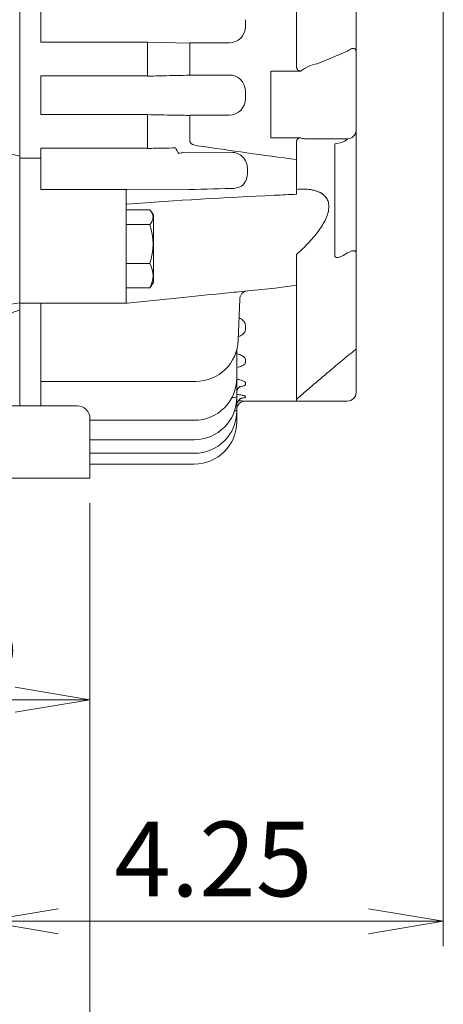
# Model space of a CAD drawing. Units: millimetres. Extents: x 0 to 1930, y 0 to 1365.
# Drawn here: x 566 to 666, y 474 to 705 of the extents above; entities that cross this region are included whole.
import ezdxf

# ---------------------------------------------------------------- set-up
doc = ezdxf.new("R2010")
doc.units = ezdxf.units.MM
doc.header["$LTSCALE"] = 65
doc.layers.get('0').update_dxf_attribs({"linetype": 'CONTINUOUS', "lineweight": 30})
doc.layers.get('DEFPOINTS').update_dxf_attribs({"linetype": 'CONTINUOUS'})
doc.layers.add('DIMENSION LINE', color=2, linetype='CONTINUOUS', lineweight=13)
doc.layers.add('OUTLINE', color=3, linetype='CONTINUOUS', lineweight=20)
doc.styles.get("Standard").update_dxf_attribs({"font": 'romans.shx', "width": 0.8, "bigfont": 'whgtxt.shx'})
doc.dimstyles.get("Standard").update_dxf_attribs({"dimscale": 5.85, "dimtxt": 3, "dimasz": 3, "dimexe": 1, "dimexo": 1, "dimgap": 1, "dimtad": 1, "dimzin": 1, "dimdsep": 46, "dimtxsty": 'Standard', "dimblk": 'OPEN', "dimcen": 0, "dimclrd": 2, "dimclre": 2, "dimclrt": 7, "dimadec": 1, "dimazin": 2, "dimtfac": 1, "dimtmove": 0, "dimatfit": 3, "dimldrblk": 'OPEN', "dimfxl": 1, "dimtfill": 1, "dimtolj": 1, "dimtzin": 0, "dimlwd": 9, "dimlwe": 9, "dimarcsym": 0})

# ---------------------------------------------------------------- blocks, each defined once
blk = doc.blocks.new('_Open')
at = {"color": 0, "linetype": 'ByBlock', "lineweight": -2}
for p, q in [((-1, 0.167), (0, 0)), ((-1, -0.167), (0, 0)), ((0, 0), (-1, 0))]:
    blk.add_line(p, q, dxfattribs=at)
blk = doc.blocks.new('*D8')
at = {"layer": 'DEFPOINTS', "color": 0, "transparency": 16777216}
for p in [(665.72, 732.67), (557.72, 545.47), (665.72, 493.47)]:
    blk.add_point(p, dxfattribs=at)
at = {"layer": 'DIMENSION LINE', "color": 2, "lineweight": 9, "transparency": 16777216}
for p, q in [((665.72, 726.82), (665.72, 487.62)), ((557.72, 539.62), (557.72, 487.62)), ((575.27, 493.47), (648.17, 493.47))]:
    blk.add_line(p, q, dxfattribs=at)
at = {"layer": 'DIMENSION LINE', "color": 2, "lineweight": 9, "transparency": 16777216, "xscale": 17.55, "yscale": 17.55, "zscale": 17.55, "rotation": 180}
blk.add_blockref('_Open', (557.72, 493.47), dxfattribs=at)
at = {"layer": 'DIMENSION LINE', "color": 2, "lineweight": 9, "transparency": 16777216, "xscale": 17.55, "yscale": 17.55, "zscale": 17.55}
blk.add_blockref('_Open', (665.72, 493.47), dxfattribs=at)
at = {"layer": 'DIMENSION LINE', "color": 7, "transparency": 16777216, "insert": (611.72, 508.09), "char_height": 17.55, "attachment_point": 5, "bg_fill": 3, "box_fill_scale": 1.1, "bg_fill_color": 256, "bg_fill_true_color": 13158600, "bg_fill_transparency": 0}
blk.add_mtext('\\A1;4.25', dxfattribs=at)
blk = doc.blocks.new('*D13')
at = {"layer": 'DEFPOINTS', "color": 0, "transparency": 16777216}
for p in [(322.72, 597.47), (582.72, 597.47), (582.72, 441.47)]:
    blk.add_point(p, dxfattribs=at)
at = {"layer": 'DIMENSION LINE', "color": 2, "lineweight": 9, "transparency": 16777216}
for p, q in [((322.72, 591.62), (322.72, 435.62)), ((582.72, 591.62), (582.72, 435.62)), ((340.27, 441.47), (565.17, 441.47))]:
    blk.add_line(p, q, dxfattribs=at)
at = {"layer": 'DIMENSION LINE', "color": 2, "lineweight": 9, "transparency": 16777216, "xscale": 17.55, "yscale": 17.55, "zscale": 17.55, "rotation": 180}
blk.add_blockref('_Open', (322.72, 441.47), dxfattribs=at)
at = {"layer": 'DIMENSION LINE', "color": 2, "lineweight": 9, "transparency": 16777216, "xscale": 17.55, "yscale": 17.55, "zscale": 17.55}
blk.add_blockref('_Open', (582.72, 441.47), dxfattribs=at)
at = {"layer": 'DIMENSION LINE', "color": 7, "transparency": 16777216, "insert": (452.72, 456.09), "char_height": 17.55, "attachment_point": 5, "bg_fill": 3, "box_fill_scale": 1.1, "bg_fill_color": 256, "bg_fill_true_color": 13158600, "bg_fill_transparency": 0}
blk.add_mtext('\\A1;10.24', dxfattribs=at)
blk = doc.blocks.new('*D16')
at = {"layer": 'DEFPOINTS', "color": 0, "transparency": 16777216}
for p in [(502.72, 597.47), (582.72, 597.47), (502.72, 545.47)]:
    blk.add_point(p, dxfattribs=at)
at = {"layer": 'DIMENSION LINE', "color": 2, "lineweight": 9, "transparency": 16777216}
for p, q in [((502.72, 591.62), (502.72, 539.62)), ((582.72, 591.62), (582.72, 539.62)), ((565.17, 545.47), (520.27, 545.47))]:
    blk.add_line(p, q, dxfattribs=at)
at = {"layer": 'DIMENSION LINE', "color": 2, "lineweight": 9, "transparency": 16777216, "xscale": 17.55, "yscale": 17.55, "zscale": 17.55, "rotation": 180}
blk.add_blockref('_Open', (502.72, 545.47), dxfattribs=at)
at = {"layer": 'DIMENSION LINE', "color": 2, "lineweight": 9, "transparency": 16777216, "xscale": 17.55, "yscale": 17.55, "zscale": 17.55}
blk.add_blockref('_Open', (582.72, 545.47), dxfattribs=at)
at = {"layer": 'DIMENSION LINE', "color": 7, "transparency": 16777216, "insert": (542.72, 560.09), "char_height": 17.55, "attachment_point": 5, "bg_fill": 3, "box_fill_scale": 1.1, "bg_fill_color": 256, "bg_fill_true_color": 13158600, "bg_fill_transparency": 0}
blk.add_mtext('\\A1;3.15', dxfattribs=at)

msp = doc.modelspace()

# ---------------------------------------------------------------- linework, layer by layer
at = {"layer": 'OUTLINE'}
msp.add_line((325.723, 614.469), (579.723, 614.469), dxfattribs=at)
msp.add_ellipse((568.223, 630.5), major_axis=(-8, 0), ratio=0.8243782, start_param=-1.3181161, end_param=0, dxfattribs=at)

# ---------------------------------------------------------------- next in the draw order: dimensions: what is measured, and where the dimension line sits
at = {"layer": 'DIMENSION LINE'}
dim = msp.add_linear_dim(base=(665.723, 493.469), p1=(557.723, 545.469), p2=(665.723, 732.669), text='4.25', dimstyle='Standard', override={"dimlfac": 0.03937, "dimtol": 0, "dimlim": 0, "dimtp": 0, "dimtm": 0, "dimtfac": 0.55, "dimtdec": 3, "dimtmove": 0, "dimtolj": 1, "dimtzin": 0}, dxfattribs=at)
dim.commit()
dim.dimension.update_dxf_attribs({"geometry": '*D8', "text_midpoint": (611.723, 493.469), "dimtype": 160})

# ---------------------------------------------------------------- next in the draw order: linework, layer by layer
at = {"layer": 'OUTLINE'}
for p, q in [((566.223, 897.069), (566.223, 614.469)), ((645.223, 617.569), (645.223, 891.569)), ((631.223, 694.237), (631.223, 844.997)), ((571.223, 699.843), (571.223, 708.54)), ((619.223, 705.104), (619.223, 703.448)), ((596.225, 699.843), (571.223, 699.843)), ((596.223, 699.794), (596.225, 699.843)), ((596.223, 699.794), (596.225, 699.843)), ((596.223, 691.897), (596.223, 699.794)), ((606.223, 699.618), (596.223, 699.794)), ((606.226, 699.668), (606.223, 699.618)), ((606.226, 699.668), (606.223, 699.618)), ((606.223, 692.109), (606.223, 699.618)), ((615.473, 699.668), (606.226, 699.668)), ((643.223, 697.735), (636.091, 694.729)), ((571.223, 691.897), (596.223, 691.897)), ((571.223, 682.879), (571.223, 691.897)), ((596.223, 691.897), (596.222, 691.854)), ((596.223, 691.897), (596.222, 691.854)), ((606.222, 692.065), (606.223, 692.109)), ((606.222, 692.065), (606.223, 692.109)), ((606.223, 692.109), (615.473, 692.109)), ((625.223, 677.383), (625.223, 693.049)), ((625.223, 693.049), (632.222, 693.049)), ((619.223, 688.502), (619.223, 686.509)), ((596.227, 682.879), (571.223, 682.879)), ((596.223, 682.817), (596.227, 682.879)), ((596.223, 682.817), (596.227, 682.879)), ((596.223, 674.945), (596.223, 682.817)), ((606.228, 682.695), (606.223, 682.631)), ((606.228, 682.695), (606.223, 682.631)), ((606.223, 676.598), (606.223, 682.631)), ((615.473, 682.695), (606.228, 682.695)), ((632.222, 677.383), (625.223, 677.383)), ((571.223, 674.945), (596.223, 674.945)), ((571.223, 665.246), (571.223, 674.945)), ((596.223, 674.945), (596.22, 674.888)), ((596.223, 674.945), (596.22, 674.888)), ((631.223, 676.288), (631.223, 664.14)), ((633.806, 677.141), (643.223, 677.141)), ((640.223, 675.939), (641.499, 676.22)), ((640.223, 675.893), (640.223, 649.771)), ((604.662, 673.939), (615.936, 673.979)), ((566.223, 672.574), (571.223, 672.574)), ((619.697, 670.244), (619.697, 668.894)), ((591.471, 665.245), (571.223, 665.246)), ((591.223, 638.575), (591.223, 665.245)), ((604.564, 665.199), (591.471, 665.245)), ((591.416, 661.799), (591.225, 661.779)), ((596.831, 660.483), (591.223, 660.483)), ((597.166, 659.989), (597.623, 659.196)), ((597.623, 659.196), (597.623, 643.466)), ((596.831, 656.994), (591.223, 656.994)), ((631.223, 615.569), (631.223, 649.983)), ((642.223, 649.765), (643.223, 650.366)), ((596.831, 647.842), (591.223, 647.842)), ((597.623, 643.466), (597.166, 642.674)), ((626.218, 642.068), (631.223, 642.811)), ((596.831, 642.179), (591.223, 642.179)), ((618.314, 641.278), (626.218, 642.068)), ((566.223, 638.604), (539.223, 634.569)), ((566.223, 638.569), (590.974, 638.569)), ((571.223, 614.469), (571.223, 638.569)), ((591.065, 638.57), (590.974, 638.569)), ((591.223, 638.575), (591.065, 638.57)), ((591.223, 638.575), (591.471, 638.594)), ((591.471, 638.594), (604.564, 639.903)), ((617.56, 629.847), (617.897, 639.496)), ((619.223, 632.273), (619.223, 633.371)), ((617.223, 610.783), (617.223, 627.599)), ((619.223, 624.668), (619.223, 625.311)), ((571.223, 620.196), (607.566, 620.196)), ((619.223, 619.496), (619.223, 619.853)), ((619.223, 616.505), (619.223, 616.665)), ((619.223, 615.57), (619.223, 615.569)), ((643.223, 615.569), (619.223, 615.569)), ((582.682, 611.065), (607.223, 611.065)), ((582.723, 606.509), (607.223, 606.509)), ((582.723, 603.31), (607.223, 603.31)), ((582.723, 600.783), (607.223, 600.783))]:
    msp.add_line(p, q, dxfattribs=at)
for centre, radius, start, end in [((615.457, 703.434), 3.767, 270.2508, 0.21436), ((637.469, 686.26), 8.581, 99.24017, 127.69832), ((615.543, 688.428), 3.681, 1.15989, 91.07854), ((615.438, 686.48), 3.786, 270.53636, 0.43505), ((643.223, 679.141), 2, 270, 0), ((615.077, 681.713), 13.984, 208.69356, 214.84188), ((1008.332, 3445.798), 2799.071, 261.776401, 262.257211), ((615.959, 670.241), 3.738, 0.04626, 90.35531), ((615.969, 668.893), 3.728, 308.97616, 0.01528), ((615.849, 671.555), 6.083, 270.70824, 293.90821), ((667.498, -305.339), 970.092, 92.446834, 94.497932), ((666.029, -1647.097), 2313.113, 91.2412, 91.522668), ((609.151, 1048.298), 384.789, 272.52169, 273.28864), ((589.391, 1445.552), 782.53, 272.687382, 273.064475), ((632.456, 657.135), 8.191, 87.81234, 98.58473), ((582.381, 652.418), 15.157, 342.42812, 17.57188), ((591.512, 645.011), 6.025, 331.97156, 28.02844), ((381.299, 2867.978), 2239.234, 275.722249, 276.014451), ((628.864, 505.823), 135.865, 94.45376, 95.46542), ((619.896, 639.426), 2, 95.71059, 178), ((607.566, 630.196), 10, 270, 358), ((683.88, 575.924), 64.637, 126.73067, 130.45804), ((607.223, 621.065), 10, 270, 0), ((703.578, 537.003), 107.092, 129.9546, 132.50305), ((643.223, 617.569), 2, 270, 0), ((607.223, 616.509), 10, 270, 0), ((619.223, 613.57), 2, 90, 180.00002), ((619.223, 613.569), 2, 90, 180), ((615.684, 521.531), 94.106, 87.84446, 88.8317), ((579.723, 611.469), 3, 0, 90), ((607.223, 613.31), 10, 270, 0), ((607.223, 610.783), 10, 270, 0)]:
    msp.add_arc(centre, radius, start, end, dxfattribs=at)
msp.add_ellipse((640.302, 678.59), major_axis=(-3.495, 0.258), ratio=0.7051752, start_param=1.9719373, end_param=2.621393, dxfattribs=at)
at = {"layer": 'OUTLINE', "extrusion": (0, 0, -1)}
for centre, major_axis, ratio, start_param, end_param in [((1375.984, 754.568), (-986.94, 0), 0.144385, -0.6085532, -0.6023134), ((615.473, 616.509), (-1.75, 0), 0.0505929, 3.1415927, 4.3571536), ((615.723, 613.31), (-1.5, 0), 0.0505929, 3.1415927, 4.0225202), ((615.473, 611.412), (-1.75, 0), 0.0505929, 3.1415927, 3.6113536), ((615.473, 610.783), (1.75, 0), 0.0505929, 0, 0.1538636)]:
    msp.add_ellipse(centre, major_axis=major_axis, ratio=ratio, start_param=start_param, end_param=end_param, dxfattribs=at)
at = {"layer": 'OUTLINE'}
for points, knots in [([(645.223, 697.532), (645.223, 697.622), (645.216, 697.706), (645.189, 697.859), (645.168, 697.929), (645.091, 698.11), (645.019, 698.197), (644.86, 698.314), (644.771, 698.347), (644.589, 698.377), (644.494, 698.375), (644.301, 698.346), (644.203, 698.319), (644.007, 698.245), (643.909, 698.199), (643.615, 698.038), (643.419, 697.9), (643.223, 697.735)], [0, 0, 0, 0, 0.0625, 0.0625, 0.125, 0.125, 0.25, 0.25, 0.375, 0.375, 0.5, 0.5, 0.625, 0.625, 0.75, 0.75, 1, 1, 1, 1]), ([(632.222, 693.049), (632.144, 693.049), (632.066, 693.055), (631.913, 693.083), (631.838, 693.106), (631.632, 693.205), (631.52, 693.312), (631.359, 693.551), (631.306, 693.686), (631.238, 693.957), (631.223, 694.096), (631.223, 694.237)], [0, 0, 0, 0, 0.125, 0.125, 0.25, 0.25, 0.5, 0.5, 0.75, 0.75, 1, 1, 1, 1]), ([(596.222, 691.854), (596.222, 691.854), (596.223, 691.854), (596.223, 691.854), (597.47, 691.88), (598.716, 691.906), (599.962, 691.933), (602.049, 691.977), (604.135, 692.021), (606.222, 692.065)], [0, 0, 0, 0, 0.0001616, 0.0001616, 0.0001616, 0.3739672, 0.3739672, 0.3739672, 1, 1, 1, 1]), ([(606.223, 682.631), (604.994, 682.654), (603.765, 682.676), (602.535, 682.699), (600.432, 682.739), (598.328, 682.778), (596.223, 682.817)], [0, 0, 0, 0, 0.3689899, 0.3689899, 0.3689899, 1, 1, 1, 1]), ([(631.223, 676.288), (631.223, 676.417), (631.238, 676.545), (631.306, 676.796), (631.359, 676.919), (631.481, 677.086), (631.528, 677.138), (631.638, 677.229), (631.701, 677.269), (631.838, 677.33), (631.913, 677.352), (632.066, 677.378), (632.144, 677.383), (632.222, 677.383)], [0, 0, 0, 0, 0.25, 0.25, 0.5, 0.5, 0.625, 0.625, 0.75, 0.75, 0.875, 0.875, 1, 1, 1, 1]), ([(632.222, 677.383), (632.36, 677.323), (632.505, 677.28), (632.805, 677.213), (632.96, 677.189), (633.341, 677.149), (633.569, 677.14), (633.799, 677.141)], [0, 0, 0, 0, 0.125, 0.125, 0.25, 0.25, 0.42570322, 0.42570322, 0.42570322, 0.42570322]), ([(596.22, 674.888), (597.453, 674.909), (598.686, 674.929), (599.918, 674.95), (600.883, 674.966), (601.847, 674.983), (602.81, 674.999)], [0, 0, 0, 0, 0.5610898, 0.5610898, 0.5610898, 1, 1, 1, 1]), ([(606.223, 676.598), (606.223, 676.515), (606.237, 676.434), (606.297, 676.277), (606.342, 676.203), (606.456, 676.069), (606.525, 676.009), (606.675, 675.903), (606.757, 675.856), (607.014, 675.732), (607.197, 675.671), (607.573, 675.573), (607.767, 675.537), (607.962, 675.509)], [0, 0, 0, 0, 0.125, 0.125, 0.25, 0.25, 0.375, 0.375, 0.5, 0.5, 0.75, 0.75, 1, 1, 1, 1]), ([(632.663, 665.335), (633.984, 665.341), (635.216, 665.174), (637.017, 664.451), (637.652, 664.033), (638.335, 663.163), (638.516, 662.837), (638.765, 662.101), (638.832, 661.684), (638.836, 660.368), (638.573, 659.367), (637.664, 657.354), (637.03, 656.342), (635.588, 654.402), (634.769, 653.456), (633.058, 651.666), (632.158, 650.81), (631.223, 649.983)], [0.06556122, 0.06556122, 0.06556122, 0.06556122, 0.25, 0.25, 0.375, 0.375, 0.4375, 0.4375, 0.5, 0.5, 0.625, 0.625, 0.75, 0.75, 0.875, 0.875, 1, 1, 1, 1]), ([(638.223, 663.297), (637.892, 663.773), (637.457, 664.138), (636.7, 664.569), (636.43, 664.693), (635.859, 664.906), (635.56, 664.994), (634.639, 665.209), (633.991, 665.288), (633.146, 665.325), (632.972, 665.33), (632.797, 665.331)], [0, 0, 0, 0, 0.25, 0.25, 0.375, 0.375, 0.5, 0.5, 0.75, 0.75, 0.81379898, 0.81379898, 0.81379898, 0.81379898]), ([(596.831, 660.483), (597.049, 660.198), (597.228, 659.912), (597.477, 659.332), (597.545, 659.039), (597.546, 658.594), (597.529, 658.445), (597.464, 658.15), (597.415, 658.004), (597.229, 657.567), (597.049, 657.279), (596.831, 656.994)], [0, 0, 0, 0, 0.25, 0.25, 0.5, 0.5, 0.625, 0.625, 0.75, 0.75, 1, 1, 1, 1]), ([(640.223, 649.771), (640.223, 649.675), (640.242, 649.594), (640.309, 649.459), (640.359, 649.405), (640.481, 649.324), (640.554, 649.297), (640.715, 649.267), (640.803, 649.263), (640.992, 649.276), (641.094, 649.293), (641.303, 649.344), (641.411, 649.378), (641.745, 649.504), (641.983, 649.621), (642.223, 649.765)], [0, 0, 0, 0, 0.125, 0.125, 0.25, 0.25, 0.375, 0.375, 0.5, 0.5, 0.625, 0.625, 0.75, 0.75, 1, 1, 1, 1]), ([(643.223, 650.366), (643.465, 650.511), (643.699, 650.627), (644.151, 650.797), (644.361, 650.85), (644.644, 650.872), (644.733, 650.869), (644.894, 650.841), (644.966, 650.816), (645.148, 650.703), (645.223, 650.574), (645.223, 650.39)], [0, 0, 0, 0, 0.25, 0.25, 0.5, 0.5, 0.625, 0.625, 0.75, 0.75, 1, 1, 1, 1]), ([(619.223, 633.371), (619.223, 633.636), (619.14, 633.895), (618.891, 634.276), (618.786, 634.401), (618.538, 634.639), (618.396, 634.752), (618.092, 634.949), (617.937, 635.036), (617.769, 635.115)], [0, 0, 0, 0, 0.25, 0.25, 0.375, 0.375, 0.5, 0.5, 0.60601921, 0.60601921, 0.60601921, 0.60601921]), ([(617.601, 630.715), (617.606, 630.717), (617.612, 630.719), (617.823, 630.791), (618.011, 630.871), (618.35, 631.045), (618.502, 631.142), (618.762, 631.345), (618.871, 631.452), (619.046, 631.676), (619.113, 631.793), (619.201, 632.03), (619.223, 632.151), (619.223, 632.273)], [0.37167108, 0.37167108, 0.37167108, 0.37167108, 0.375, 0.375, 0.5, 0.5, 0.625, 0.625, 0.75, 0.75, 0.875, 0.875, 1, 1, 1, 1]), ([(619.223, 625.311), (619.223, 625.406), (619.201, 625.5), (619.112, 625.688), (619.046, 625.781), (618.868, 625.964), (618.759, 626.052), (618.501, 626.22), (618.35, 626.301), (618.01, 626.451), (617.824, 626.519), (617.497, 626.617), (617.365, 626.651), (617.228, 626.682)], [0, 0, 0, 0, 0.125, 0.125, 0.25, 0.25, 0.375, 0.375, 0.5, 0.5, 0.625, 0.625, 0.70188736, 0.70188736, 0.70188736, 0.70188736]), ([(617.474, 623.539), (617.509, 623.547), (617.544, 623.555), (617.783, 623.61), (617.975, 623.666), (618.318, 623.787), (618.472, 623.853), (618.742, 623.998), (618.855, 624.074), (619.037, 624.234), (619.107, 624.318), (619.2, 624.491), (619.223, 624.579), (619.223, 624.668)], [0.35399836, 0.35399836, 0.35399836, 0.35399836, 0.375, 0.375, 0.5, 0.5, 0.625, 0.625, 0.75, 0.75, 0.875, 0.875, 1, 1, 1, 1]), ([(641.937, 625.106), (640.918, 624.246), (639.898, 623.387), (638.879, 622.528), (637.521, 621.383), (636.163, 620.239), (634.805, 619.095)], [0, 0, 0, 0, 0.4288609, 0.4288609, 0.4288609, 1, 1, 1, 1]), ([(619.223, 619.853), (619.223, 619.911), (619.201, 619.969), (619.115, 620.083), (619.05, 620.141), (618.878, 620.252), (618.773, 620.306), (618.525, 620.408), (618.379, 620.457), (618.059, 620.546), (617.884, 620.586), (617.55, 620.65), (617.398, 620.674), (617.24, 620.695)], [0, 0, 0, 0, 0.125, 0.125, 0.25, 0.25, 0.375, 0.375, 0.5, 0.5, 0.625, 0.625, 0.71944754, 0.71944754, 0.71944754, 0.71944754]), ([(618.068, 618.906), (618.113, 618.914), (618.156, 618.923), (618.36, 618.968), (618.505, 619.007), (618.761, 619.092), (618.869, 619.138), (619.044, 619.233), (619.111, 619.284), (619.201, 619.388), (619.223, 619.442), (619.223, 619.496)], [0.46715015, 0.46715015, 0.46715015, 0.46715015, 0.5, 0.5, 0.625, 0.625, 0.75, 0.75, 0.875, 0.875, 1, 1, 1, 1]), ([(618.024, 619.006), (618.024, 619.006), (618.022, 619.005), (617.972, 618.983), (617.756, 618.834), (617.458, 618.491), (617.238, 618.006), (617.248, 617.689), (617.254, 617.552)], [0.5617431, 0.5617431, 0.5617431, 0.5617431, 0.56764051, 0.6348449, 0.70658223, 0.80704039, 0.92891622, 1, 1, 1, 1]), ([(618.442, 616.297), (618.442, 616.297), (618.428, 616.293), (618.328, 616.26), (618.062, 616.129), (617.678, 615.818), (617.355, 615.294), (617.196, 614.806), (617.234, 614.563), (617.24, 614.527)], [0.58624526, 0.58624526, 0.58624526, 0.58624526, 0.61561779, 0.65930247, 0.71016545, 0.79385808, 0.88605079, 0.98551777, 1, 1, 1, 1]), ([(619.223, 616.665), (619.223, 616.696), (619.199, 616.727), (619.104, 616.79), (619.032, 616.821), (618.844, 616.883), (618.729, 616.913), (618.458, 616.97), (618.3, 616.998), (617.955, 617.048), (617.766, 617.071), (617.458, 617.102), (617.35, 617.111), (617.239, 617.12)], [0, 0, 0, 0, 0.125, 0.125, 0.25, 0.25, 0.375, 0.375, 0.5, 0.5, 0.625, 0.625, 0.68870734, 0.68870734, 0.68870734, 0.68870734]), ([(618.467, 616.265), (618.507, 616.27), (618.546, 616.275), (618.721, 616.301), (618.839, 616.323), (619.123, 616.394), (619.223, 616.448), (619.223, 616.505)], [0.59124545, 0.59124545, 0.59124545, 0.59124545, 0.625, 0.625, 0.75, 0.75, 1, 1, 1, 1])]:
    msp.add_open_spline(points, degree=3, knots=knots, dxfattribs=at)
for points in [[(603.6, 673.724), (603.953, 673.795), (604.308, 673.867), (604.662, 673.939)], [(632.797, 665.331), (632.752, 665.331), (632.706, 665.331), (632.661, 665.331)], [(596.831, 642.179), (596.96, 642.348), (597.075, 642.518), (597.174, 642.688)]]:
    msp.add_open_spline(points, degree=3, dxfattribs=at)

# ---------------------------------------------------------------- next in the draw order: dimensions: what is measured, and where the dimension line sits
at = {"layer": 'DIMENSION LINE'}
dim = msp.add_linear_dim(base=(582.723, 441.469), p1=(322.723, 597.469), p2=(582.723, 597.469), text='10.24', dimstyle='Standard', override={"dimlfac": 0.03937, "dimtol": 0, "dimlim": 0, "dimtp": 0, "dimtm": 0, "dimtfac": 1, "dimtdec": 1, "dimtmove": 0, "dimtolj": 1, "dimtzin": 0}, dxfattribs=at)
dim.commit()
dim.dimension.update_dxf_attribs({"geometry": '*D13', "text_midpoint": (452.723, 441.469), "dimtype": 160})

# ---------------------------------------------------------------- next in the draw order: dimensions: what is measured, and where the dimension line sits
dim = msp.add_linear_dim(base=(502.723, 545.469), p1=(582.723, 597.469), p2=(502.723, 597.469), angle=180, text='3.15', dimstyle='Standard', override={"dimlfac": 0.03937, "dimtol": 0, "dimlim": 0, "dimtp": 0, "dimtm": 0, "dimtfac": 1, "dimtdec": 1, "dimtmove": 0, "dimtolj": 1, "dimtzin": 0}, dxfattribs=at)
dim.commit()
dim.dimension.update_dxf_attribs({"geometry": '*D16', "text_midpoint": (542.723, 560.094)})

# ---------------------------------------------------------------- next in the draw order: linework, layer by layer
at = {"layer": 'OUTLINE'}
for p in [(582.723, 611.469), (502.723, 597.469)]:
    msp.add_line(p, (582.723, 597.469), dxfattribs=at)

doc.saveas('drawing.dxf')
